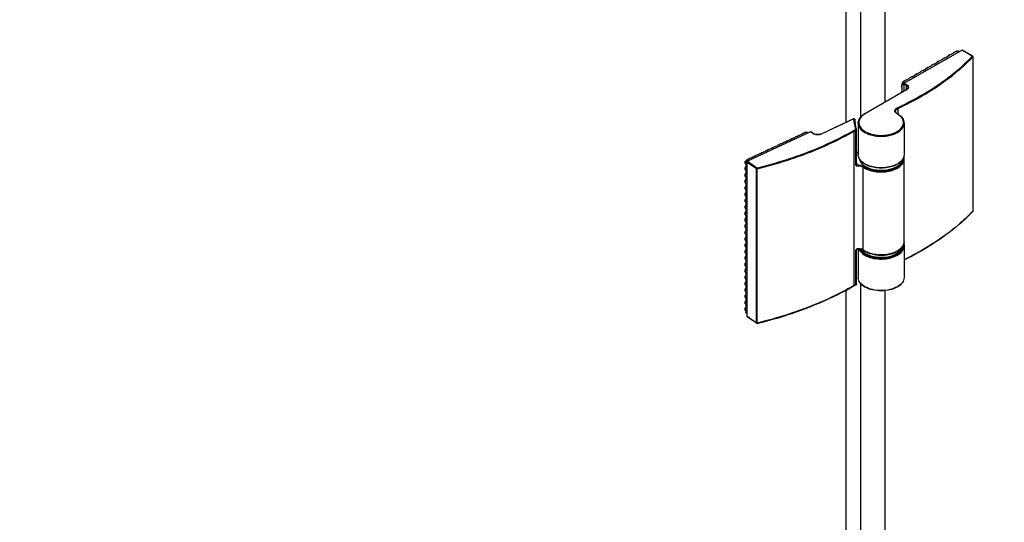
# Model space of a CAD drawing. Extents: x -15018 to -7412, y -33341 to -30537.
# Drawn here: x -14027 to -13778, y -33053 to -32926 of the extents above; entities that cross this region are included whole.
import ezdxf

# ---------------------------------------------------------------- set-up
doc = ezdxf.new("R2010")
doc.units = 0
doc.header["$MEASUREMENT"] = 0
doc.layers.get('DEFPOINTS').update_dxf_attribs({"linetype": 'CONTINUOUS'})
doc.layers.add('DIM', color=7, linetype='CONTINUOUS')
doc.styles.get("Standard").update_dxf_attribs({"font": 'arial.ttf'})
doc.dimstyles.new('1比10', dxfattribs={"dimtxt": 30, "dimasz": 25, "dimexe": 15, "dimexo": 7.5, "dimgap": 7.5, "dimtad": 1, "dimdsep": 46, "dimtxsty": 'Standard', "dimcen": 0, "dimclrd": 256, "dimclre": 256, "dimclrt": 256, "dimazin": 2, "dimtfac": 1, "dimtofl": 0, "dimtmove": 0, "dimatfit": 3, "dimfxl": 0, "dimtzin": 0, "dimarcsym": 0})

# ---------------------------------------------------------------- blocks, each defined once
blk = doc.blocks.new('*D213')
at = {"layer": 'DEFPOINTS', "color": 0}
for p in [(-13602.83, -32996.99), (-14078.73, -33271.57), (-13964.29, -33337.59)]:
    blk.add_point(p, dxfattribs=at)
at = {"layer": 'DIM', "linetype": 'ByBlock', "lineweight": -2}
for p, q in [((-13601.58, -32997.71), (-13483.4, -33065.9)), ((-13505.72, -33073.01), (-13946.97, -33327.59)), ((-14077.48, -33272.29), (-13959.29, -33340.48))]:
    blk.add_line(p, q, dxfattribs=at)
at = {"layer": 'DIM'}
for points in [[(-13507.39, -33070.12), (-13504.06, -33075.9), (-13488.4, -33063.01)], [(-13948.64, -33324.71), (-13945.3, -33330.48), (-13964.29, -33337.59)]]:
    blk.add_solid(points, dxfattribs=at)
at = {"layer": 'DIM', "insert": (-13737.72, -33180.58), "char_height": 25, "attachment_point": 5, "rotation": 29.9836}
blk.add_mtext('770', dxfattribs=at)

msp = doc.modelspace()

# ---------------------------------------------------------------- linework, layer by layer
at = {"layer": 'DIM', "color": 0}
for p, q in [((-13814.64, -32950.22), (-13814.64, -32042.36)), ((-13818.38, -32951.58), (-13818.38, -32043.96)), ((-13808.51, -32946.45), (-13808.51, -32044.12)), ((-13803.67, -32941.72), (-13789.13, -32933.38)), ((-13791.95, -32934.49), (-13791.13, -32934.02)), ((-13791.24, -32933.96), (-13791.01, -32933.83)), ((-13791.24, -32933.96), (-13791.13, -32934.02)), ((-13791.01, -32933.83), (-13790.9, -32933.89)), ((-13790.9, -32933.77), (-13790.95, -32933.86)), ((-13790.9, -32933.77), (-13790.67, -32933.63)), ((-13790.9, -32933.77), (-13790.79, -32933.83)), ((-13790.79, -32933.83), (-13790.9, -32933.89)), ((-13790.67, -32933.63), (-13790.56, -32933.7)), ((-13790.56, -32933.7), (-13790.27, -32933.53)), ((-13790.27, -32933.53), (-13789.84, -32933.78)), ((-13790.08, -32933.51), (-13789.72, -32933.72)), ((-13786.48, -32934.9), (-13789.13, -32933.38)), ((-13786.4, -32934.89), (-13789.05, -32933.37)), ((-13796.13, -32936.89), (-13795.3, -32936.42)), ((-13795.41, -32936.35), (-13795.18, -32936.22)), ((-13795.41, -32936.35), (-13795.3, -32936.42)), ((-13795.18, -32936.22), (-13795.07, -32936.28)), ((-13795.08, -32936.16), (-13795.13, -32936.25)), ((-13795.08, -32936.16), (-13794.85, -32936.03)), ((-13795.08, -32936.16), (-13794.97, -32936.22)), ((-13795.07, -32936.28), (-13794.97, -32936.22)), ((-13794.85, -32936.03), (-13794.74, -32936.09)), ((-13794.74, -32936.09), (-13793.91, -32935.62)), ((-13794.02, -32935.56), (-13793.79, -32935.42)), ((-13794.02, -32935.56), (-13793.91, -32935.62)), ((-13793.79, -32935.42), (-13793.68, -32935.49)), ((-13793.69, -32935.36), (-13793.74, -32935.45)), ((-13793.69, -32935.36), (-13793.45, -32935.23)), ((-13793.69, -32935.36), (-13793.58, -32935.43)), ((-13793.68, -32935.49), (-13793.58, -32935.43)), ((-13793.45, -32935.23), (-13793.35, -32935.29)), ((-13793.35, -32935.29), (-13792.52, -32934.82)), ((-13792.63, -32934.76), (-13792.4, -32934.62)), ((-13792.63, -32934.76), (-13792.52, -32934.82)), ((-13792.4, -32934.62), (-13792.29, -32934.69)), ((-13792.3, -32934.57), (-13792.35, -32934.65)), ((-13792.3, -32934.57), (-13792.06, -32934.43)), ((-13792.3, -32934.57), (-13792.19, -32934.63)), ((-13792.29, -32934.69), (-13792.19, -32934.63)), ((-13792.06, -32934.43), (-13791.95, -32934.49)), ((-13786.35, -32935.03), (-13786.34, -32935.07)), ((-13786.34, -32935.07), (-13786.34, -32974.08)), ((-13786.32, -32935.02), (-13786.32, -32935.01)), ((-13786.32, -32935.02), (-13786.32, -32974.04)), ((-13800.3, -32939.28), (-13799.48, -32938.81)), ((-13799.59, -32938.75), (-13799.36, -32938.62)), ((-13799.59, -32938.75), (-13799.48, -32938.81)), ((-13799.36, -32938.62), (-13799.25, -32938.68)), ((-13799.25, -32938.56), (-13799.31, -32938.65)), ((-13799.25, -32938.56), (-13799.02, -32938.42)), ((-13799.25, -32938.56), (-13799.14, -32938.62)), ((-13799.14, -32938.62), (-13799.25, -32938.68)), ((-13799.02, -32938.42), (-13798.91, -32938.49)), ((-13798.91, -32938.49), (-13798.09, -32938.01)), ((-13798.2, -32937.95), (-13797.97, -32937.82)), ((-13798.2, -32937.95), (-13798.09, -32938.01)), ((-13797.97, -32937.82), (-13797.86, -32937.88)), ((-13797.86, -32937.76), (-13797.91, -32937.85)), ((-13797.86, -32937.76), (-13797.63, -32937.63)), ((-13797.86, -32937.76), (-13797.75, -32937.82)), ((-13797.86, -32937.88), (-13797.75, -32937.82)), ((-13797.63, -32937.63), (-13797.52, -32937.69)), ((-13797.52, -32937.69), (-13796.7, -32937.21)), ((-13796.81, -32937.15), (-13796.57, -32937.02)), ((-13796.81, -32937.15), (-13796.7, -32937.21)), ((-13796.57, -32937.02), (-13796.46, -32937.08)), ((-13796.47, -32936.96), (-13796.52, -32937.05)), ((-13796.47, -32936.96), (-13796.24, -32936.83)), ((-13796.47, -32936.96), (-13796.36, -32937.02)), ((-13796.46, -32937.08), (-13796.36, -32937.02)), ((-13796.24, -32936.83), (-13796.13, -32936.89)), ((-13803.94, -32941.37), (-13803.65, -32941.21)), ((-13803.94, -32941.37), (-13803.5, -32941.62)), ((-13803.76, -32941.14), (-13803.53, -32941.01)), ((-13803.76, -32941.14), (-13803.65, -32941.21)), ((-13803.53, -32941.01), (-13803.42, -32941.07)), ((-13803.43, -32940.95), (-13803.48, -32941.04)), ((-13803.43, -32940.95), (-13803.2, -32940.82)), ((-13803.43, -32940.95), (-13803.32, -32941.01)), ((-13803.32, -32941.01), (-13803.42, -32941.07)), ((-13803.2, -32940.82), (-13803.09, -32940.88)), ((-13803.09, -32940.88), (-13802.26, -32940.41)), ((-13802.37, -32940.35), (-13802.14, -32940.21)), ((-13802.37, -32940.35), (-13802.26, -32940.41)), ((-13802.14, -32940.21), (-13802.03, -32940.27)), ((-13802.04, -32940.15), (-13802.09, -32940.24)), ((-13802.04, -32940.15), (-13801.8, -32940.02)), ((-13802.04, -32940.15), (-13801.93, -32940.22)), ((-13801.93, -32940.22), (-13802.03, -32940.27)), ((-13801.8, -32940.02), (-13801.7, -32940.08)), ((-13801.7, -32940.08), (-13800.87, -32939.61)), ((-13800.98, -32939.55), (-13800.75, -32939.41)), ((-13800.98, -32939.55), (-13800.87, -32939.61)), ((-13800.75, -32939.41), (-13800.64, -32939.48)), ((-13800.65, -32939.35), (-13800.7, -32939.44)), ((-13800.65, -32939.35), (-13800.41, -32939.22)), ((-13800.65, -32939.35), (-13800.54, -32939.42)), ((-13800.54, -32939.42), (-13800.64, -32939.48)), ((-13800.41, -32939.22), (-13800.3, -32939.28)), ((-13803.2, -32943.4), (-13813.59, -32949.36)), ((-13803.12, -32943.41), (-13813.51, -32949.37)), ((-13804.32, -32942.16), (-13804.22, -32942.22)), ((-13804.32, -32942.43), (-13804.32, -32942.16)), ((-13804.32, -32942.43), (-13804.22, -32942.49)), ((-13804.29, -32942.45), (-13804.32, -32942.5)), ((-13804.32, -32942.5), (-13804.22, -32942.57)), ((-13804.32, -32942.77), (-13804.32, -32942.5)), ((-13804.32, -32942.77), (-13804.22, -32942.83)), ((-13804.32, -32943.77), (-13804.22, -32943.83)), ((-13804.32, -32944.04), (-13804.32, -32943.77)), ((-13804.22, -32941.84), (-13803.78, -32942.09)), ((-13804.22, -32942.22), (-13804.22, -32941.84)), ((-13804.22, -32942.57), (-13804.22, -32942.49)), ((-13804.22, -32943.83), (-13804.22, -32942.83)), ((-13803.78, -32941.91), (-13803.23, -32942.22)), ((-13803.78, -32941.91), (-13803.78, -32943.74)), ((-13803.67, -32941.72), (-13803.12, -32942.03)), ((-13803.23, -32942.22), (-13803.23, -32943.42)), ((-13805.33, -32948.1), (-13805.33, -32949.45)), ((-13816.53, -32950.71), (-13824.54, -32954.46)), ((-13816.46, -32950.73), (-13824.47, -32954.48)), ((-13827.35, -32953.99), (-13843.29, -32961.45)), ((-13828.47, -32954.09), (-13828.73, -32954.21)), ((-13828.47, -32954.09), (-13828.11, -32954.35)), ((-13828.25, -32954.09), (-13827.98, -32954.28)), ((-13826.87, -32954.34), (-13827.35, -32953.99)), ((-13826.78, -32954.34), (-13827.27, -32953.99)), ((-13816.33, -32992.82), (-13816.33, -32953.81)), ((-13815.9, -32962.4), (-13815.9, -32953.63)), ((-13815.77, -32962.28), (-13815.77, -32953.51)), ((-13815.32, -32951.79), (-13815.32, -32951.79)), ((-13815.32, -32951.79), (-13815.32, -32959.77)), ((-13803.72, -32951.79), (-13803.72, -32959.77)), ((-13803.72, -32951.79), (-13803.72, -32951.79)), ((-13834.14, -32956.63), (-13833.88, -32956.51)), ((-13833.88, -32956.51), (-13833.79, -32956.58)), ((-13833.79, -32956.58), (-13833.56, -32956.47)), ((-13833.66, -32956.4), (-13833.4, -32956.28)), ((-13833.66, -32956.4), (-13833.56, -32956.47)), ((-13833.3, -32956.34), (-13833.4, -32956.28)), ((-13833.4, -32956.28), (-13833.31, -32956.35)), ((-13832.52, -32955.98), (-13833.31, -32956.35)), ((-13832.61, -32955.91), (-13832.72, -32956.08)), ((-13832.61, -32955.91), (-13832.36, -32955.79)), ((-13832.61, -32955.91), (-13832.52, -32955.98)), ((-13832.36, -32955.79), (-13832.26, -32955.86)), ((-13832.26, -32955.86), (-13832.04, -32955.76)), ((-13832.13, -32955.69), (-13831.88, -32955.57)), ((-13832.13, -32955.69), (-13832.04, -32955.76)), ((-13831.78, -32955.63), (-13831.88, -32955.57)), ((-13831.88, -32955.57), (-13831.78, -32955.64)), ((-13830.99, -32955.27), (-13831.78, -32955.64)), ((-13831.09, -32955.2), (-13831.2, -32955.37)), ((-13831.09, -32955.2), (-13830.83, -32955.08)), ((-13831.09, -32955.2), (-13830.99, -32955.27)), ((-13830.83, -32955.08), (-13830.74, -32955.15)), ((-13830.74, -32955.15), (-13830.51, -32955.04)), ((-13830.61, -32954.98), (-13830.35, -32954.86)), ((-13830.61, -32954.98), (-13830.51, -32955.04)), ((-13830.25, -32954.92), (-13830.35, -32954.86)), ((-13830.35, -32954.86), (-13830.26, -32954.93)), ((-13829.47, -32954.56), (-13830.26, -32954.93)), ((-13829.56, -32954.49), (-13829.67, -32954.65)), ((-13829.56, -32954.49), (-13829.31, -32954.37)), ((-13829.56, -32954.49), (-13829.47, -32954.56)), ((-13829.31, -32954.37), (-13829.21, -32954.44)), ((-13829.21, -32954.44), (-13828.99, -32954.33)), ((-13829.08, -32954.26), (-13828.83, -32954.14)), ((-13829.08, -32954.26), (-13828.99, -32954.33)), ((-13828.73, -32954.2), (-13828.83, -32954.14)), ((-13828.83, -32954.14), (-13828.73, -32954.21)), ((-13838.62, -32958.84), (-13839.41, -32959.21)), ((-13838.71, -32958.77), (-13838.82, -32958.93)), ((-13838.71, -32958.77), (-13838.46, -32958.65)), ((-13838.71, -32958.77), (-13838.62, -32958.84)), ((-13838.46, -32958.65), (-13838.36, -32958.72)), ((-13838.36, -32958.72), (-13838.14, -32958.61)), ((-13838.23, -32958.54), (-13837.98, -32958.42)), ((-13838.23, -32958.54), (-13838.14, -32958.61)), ((-13837.88, -32958.48), (-13837.98, -32958.42)), ((-13837.98, -32958.42), (-13837.88, -32958.49)), ((-13837.09, -32958.12), (-13837.88, -32958.49)), ((-13837.19, -32958.05), (-13837.3, -32958.22)), ((-13837.19, -32958.05), (-13836.94, -32957.94)), ((-13837.19, -32958.05), (-13837.09, -32958.12)), ((-13836.94, -32957.94), (-13836.84, -32958)), ((-13836.84, -32958), (-13836.61, -32957.9)), ((-13836.71, -32957.83), (-13836.46, -32957.71)), ((-13836.71, -32957.83), (-13836.61, -32957.9)), ((-13836.35, -32957.77), (-13836.46, -32957.71)), ((-13836.46, -32957.71), (-13836.36, -32957.78)), ((-13835.57, -32957.41), (-13836.36, -32957.78)), ((-13835.66, -32957.34), (-13835.77, -32957.51)), ((-13835.66, -32957.34), (-13835.41, -32957.22)), ((-13835.66, -32957.34), (-13835.57, -32957.41)), ((-13835.41, -32957.22), (-13835.31, -32957.29)), ((-13835.31, -32957.29), (-13835.09, -32957.18)), ((-13835.18, -32957.12), (-13834.93, -32957)), ((-13835.18, -32957.12), (-13835.09, -32957.18)), ((-13834.83, -32957.06), (-13834.93, -32957)), ((-13834.93, -32957), (-13834.83, -32957.07)), ((-13834.04, -32956.7), (-13834.83, -32957.07)), ((-13834.14, -32956.63), (-13834.25, -32956.79)), ((-13834.14, -32956.63), (-13834.04, -32956.7)), ((-13843.75, -32961.48), (-13843.85, -32961.42)), ((-13843.85, -32961.42), (-13843.75, -32961.48)), ((-13843.85, -32961.68), (-13843.85, -32961.42)), ((-13843.74, -32961.49), (-13843.75, -32961.48)), ((-13843.75, -32961.55), (-13843.75, -32961.48)), ((-13843.75, -32961.52), (-13843.74, -32961.49)), ((-13843.75, -32961.55), (-13843.75, -32961.52)), ((-13843.75, -32961.55), (-13843.41, -32961.79)), ((-13843.45, -32961.1), (-13843.19, -32960.98)), ((-13843.45, -32961.1), (-13843.09, -32961.35)), ((-13843.29, -32960.91), (-13843.4, -32961.07)), ((-13843.29, -32960.91), (-13843.04, -32960.79)), ((-13843.29, -32960.91), (-13843.19, -32960.98)), ((-13843.29, -32961.45), (-13840.92, -32963.11)), ((-13843.04, -32960.79), (-13842.94, -32960.86)), ((-13842.94, -32960.86), (-13842.71, -32960.75)), ((-13842.81, -32960.68), (-13842.56, -32960.56)), ((-13842.81, -32960.68), (-13842.71, -32960.75)), ((-13842.45, -32960.63), (-13842.56, -32960.56)), ((-13842.56, -32960.56), (-13842.46, -32960.63)), ((-13841.67, -32960.26), (-13842.46, -32960.63)), ((-13841.76, -32960.19), (-13841.87, -32960.36)), ((-13841.76, -32960.19), (-13841.51, -32960.08)), ((-13841.76, -32960.19), (-13841.67, -32960.26)), ((-13841.51, -32960.08), (-13841.41, -32960.14)), ((-13841.41, -32960.14), (-13841.19, -32960.04)), ((-13841.28, -32959.97), (-13841.03, -32959.85)), ((-13841.28, -32959.97), (-13841.19, -32960.04)), ((-13840.93, -32959.91), (-13841.03, -32959.85)), ((-13841.03, -32959.85), (-13840.93, -32959.92)), ((-13840.14, -32959.55), (-13840.93, -32959.92)), ((-13840.24, -32959.48), (-13840.35, -32959.65)), ((-13840.24, -32959.48), (-13839.99, -32959.36)), ((-13840.24, -32959.48), (-13840.14, -32959.55)), ((-13839.99, -32959.36), (-13839.89, -32959.43)), ((-13839.89, -32959.43), (-13839.66, -32959.33)), ((-13839.76, -32959.26), (-13839.51, -32959.14)), ((-13839.76, -32959.26), (-13839.66, -32959.33)), ((-13839.4, -32959.2), (-13839.51, -32959.14)), ((-13839.51, -32959.14), (-13839.41, -32959.21)), ((-13815.32, -32959.17), (-13815.77, -32959.38)), ((-13815.32, -32959.22), (-13815.77, -32959.43)), ((-13803.72, -32981.77), (-13803.72, -32960.81)), ((-13843.85, -32961.68), (-13843.75, -32961.75)), ((-13843.81, -32961.71), (-13843.85, -32961.76)), ((-13843.85, -32961.76), (-13843.75, -32961.83)), ((-13843.85, -32962.03), (-13843.85, -32961.76)), ((-13843.85, -32962.03), (-13843.75, -32962.1)), ((-13843.75, -32963.09), (-13843.85, -32963.03)), ((-13843.85, -32963.03), (-13843.75, -32963.1)), ((-13843.85, -32963.3), (-13843.85, -32963.03)), ((-13843.85, -32963.3), (-13843.75, -32963.36)), ((-13843.81, -32963.32), (-13843.85, -32963.37)), ((-13843.85, -32963.37), (-13843.75, -32963.44)), ((-13843.85, -32963.64), (-13843.85, -32963.37)), ((-13843.85, -32963.64), (-13843.75, -32963.71)), ((-13843.75, -32961.83), (-13843.75, -32961.75)), ((-13843.75, -32962.1), (-13843.75, -32963.1)), ((-13843.75, -32963.36), (-13843.75, -32963.44)), ((-13843.75, -32963.71), (-13843.75, -32964.71)), ((-13843.41, -32961.63), (-13841.04, -32963.3)), ((-13843.41, -33000.64), (-13843.41, -32961.63)), ((-13841.04, -33002.31), (-13841.04, -32963.3)), ((-13840.86, -33002.34), (-13840.86, -32963.32)), ((-13815.76, -32962.29), (-13815.77, -32962.28)), ((-13814.03, -32983.86), (-13814.03, -32962.9)), ((-13843.75, -32964.7), (-13843.85, -32964.64)), ((-13843.85, -32964.64), (-13843.75, -32964.71)), ((-13843.85, -32964.91), (-13843.85, -32964.64)), ((-13843.85, -32964.91), (-13843.75, -32964.98)), ((-13843.81, -32964.93), (-13843.85, -32964.98)), ((-13843.85, -32964.98), (-13843.75, -32965.05)), ((-13843.85, -32965.25), (-13843.85, -32964.98)), ((-13843.85, -32965.25), (-13843.75, -32965.32)), ((-13843.75, -32966.31), (-13843.85, -32966.25)), ((-13843.85, -32966.25), (-13843.75, -32966.32)), ((-13843.85, -32966.52), (-13843.85, -32966.25)), ((-13843.85, -32966.52), (-13843.75, -32966.59)), ((-13843.81, -32966.54), (-13843.85, -32966.6)), ((-13843.75, -32965.05), (-13843.75, -32964.98)), ((-13843.75, -32965.32), (-13843.75, -32966.32)), ((-13843.85, -32966.6), (-13843.75, -32966.67)), ((-13843.85, -32966.87), (-13843.85, -32966.6)), ((-13843.85, -32966.87), (-13843.75, -32966.93)), ((-13843.75, -32967.92), (-13843.85, -32967.86)), ((-13843.85, -32967.86), (-13843.75, -32967.93)), ((-13843.85, -32968.13), (-13843.85, -32967.86)), ((-13843.85, -32968.13), (-13843.75, -32968.2)), ((-13843.81, -32968.15), (-13843.85, -32968.21)), ((-13843.85, -32968.21), (-13843.75, -32968.28)), ((-13843.85, -32968.48), (-13843.85, -32968.21)), ((-13843.85, -32968.48), (-13843.75, -32968.55)), ((-13843.75, -32966.67), (-13843.75, -32966.59)), ((-13843.75, -32966.93), (-13843.75, -32967.93)), ((-13843.75, -32968.28), (-13843.75, -32968.2)), ((-13843.75, -32968.55), (-13843.75, -32969.55)), ((-13843.75, -32969.53), (-13843.85, -32969.48)), ((-13843.85, -32969.48), (-13843.75, -32969.55)), ((-13843.85, -32969.75), (-13843.85, -32969.48)), ((-13843.85, -32969.75), (-13843.75, -32969.81)), ((-13843.81, -32969.77), (-13843.85, -32969.82)), ((-13843.85, -32969.82), (-13843.75, -32969.89)), ((-13843.85, -32970.09), (-13843.85, -32969.82)), ((-13843.85, -32970.09), (-13843.75, -32970.16)), ((-13843.75, -32971.15), (-13843.85, -32971.09)), ((-13843.85, -32971.09), (-13843.75, -32971.16)), ((-13843.85, -32971.36), (-13843.85, -32971.09)), ((-13843.85, -32971.36), (-13843.75, -32971.43)), ((-13843.81, -32971.38), (-13843.85, -32971.43)), ((-13843.85, -32971.43), (-13843.75, -32971.5)), ((-13843.85, -32971.7), (-13843.85, -32971.43)), ((-13843.75, -32969.89), (-13843.75, -32969.81)), ((-13843.75, -32970.16), (-13843.75, -32971.16)), ((-13843.75, -32971.5), (-13843.75, -32971.43)), ((-13843.85, -32971.7), (-13843.75, -32971.77)), ((-13843.75, -32972.76), (-13843.85, -32972.7)), ((-13843.85, -32972.7), (-13843.75, -32972.77)), ((-13843.85, -32972.97), (-13843.85, -32972.7)), ((-13843.85, -32972.97), (-13843.75, -32973.04)), ((-13843.81, -32972.99), (-13843.85, -32973.05)), ((-13843.85, -32973.05), (-13843.75, -32973.11)), ((-13843.85, -32973.31), (-13843.85, -32973.05)), ((-13843.85, -32973.31), (-13843.75, -32973.38)), ((-13843.75, -32971.77), (-13843.75, -32972.77)), ((-13843.75, -32973.11), (-13843.75, -32973.04)), ((-13843.75, -32973.38), (-13843.75, -32974.38)), ((-13843.75, -32974.37), (-13843.85, -32974.31)), ((-13843.85, -32974.31), (-13843.75, -32974.38)), ((-13843.85, -32974.58), (-13843.85, -32974.31)), ((-13843.85, -32974.58), (-13843.75, -32974.65)), ((-13843.81, -32974.6), (-13843.85, -32974.66)), ((-13843.85, -32974.66), (-13843.75, -32974.73)), ((-13843.85, -32974.93), (-13843.85, -32974.66)), ((-13843.85, -32974.93), (-13843.75, -32975)), ((-13843.75, -32975.98), (-13843.85, -32975.93)), ((-13843.85, -32975.93), (-13843.75, -32975.99)), ((-13843.85, -32976.19), (-13843.85, -32975.93)), ((-13843.85, -32976.19), (-13843.75, -32976.26)), ((-13843.81, -32976.22), (-13843.85, -32976.27)), ((-13843.85, -32976.27), (-13843.75, -32976.34)), ((-13843.85, -32976.54), (-13843.85, -32976.27)), ((-13843.75, -32974.73), (-13843.75, -32974.65)), ((-13843.75, -32975), (-13843.75, -32975.99)), ((-13843.75, -32976.34), (-13843.75, -32976.26)), ((-13786.34, -32974.08), (-13786.38, -32974.12)), ((-13786.34, -32974.11), (-13786.37, -32974.14)), ((-13843.85, -32976.54), (-13843.75, -32976.61)), ((-13843.75, -32977.6), (-13843.85, -32977.54)), ((-13843.85, -32977.54), (-13843.75, -32977.61)), ((-13843.85, -32977.81), (-13843.85, -32977.54)), ((-13843.85, -32977.81), (-13843.75, -32977.87)), ((-13843.81, -32977.83), (-13843.85, -32977.88)), ((-13843.85, -32977.88), (-13843.75, -32977.95)), ((-13843.85, -32978.15), (-13843.85, -32977.88)), ((-13843.85, -32978.15), (-13843.75, -32978.22)), ((-13843.75, -32976.61), (-13843.75, -32977.61)), ((-13843.75, -32977.95), (-13843.75, -32977.87)), ((-13843.75, -32978.22), (-13843.75, -32979.22)), ((-13843.75, -32979.21), (-13843.85, -32979.15)), ((-13843.85, -32979.15), (-13843.75, -32979.22)), ((-13843.85, -32979.42), (-13843.85, -32979.15)), ((-13843.85, -32979.42), (-13843.75, -32979.49)), ((-13843.81, -32979.44), (-13843.85, -32979.49)), ((-13843.85, -32979.49), (-13843.75, -32979.56)), ((-13843.85, -32979.76), (-13843.85, -32979.49)), ((-13843.85, -32979.76), (-13843.75, -32979.83)), ((-13843.75, -32980.82), (-13843.85, -32980.76)), ((-13843.85, -32980.76), (-13843.75, -32980.83)), ((-13843.85, -32981.03), (-13843.85, -32980.76)), ((-13843.85, -32981.03), (-13843.75, -32981.1)), ((-13843.81, -32981.05), (-13843.85, -32981.11)), ((-13843.85, -32981.11), (-13843.75, -32981.18)), ((-13843.85, -32981.38), (-13843.85, -32981.11)), ((-13843.85, -32981.38), (-13843.75, -32981.44)), ((-13843.75, -32979.56), (-13843.75, -32979.49)), ((-13843.75, -32979.83), (-13843.75, -32980.83)), ((-13843.75, -32981.18), (-13843.75, -32981.1)), ((-13843.75, -32981.44), (-13843.75, -32982.44)), ((-13843.75, -32982.43), (-13843.85, -32982.37)), ((-13843.85, -32982.37), (-13843.75, -32982.44)), ((-13843.85, -32982.64), (-13843.85, -32982.37)), ((-13843.85, -32982.64), (-13843.75, -32982.71)), ((-13843.81, -32982.66), (-13843.85, -32982.72)), ((-13843.85, -32982.72), (-13843.75, -32982.79)), ((-13843.85, -32982.99), (-13843.85, -32982.72)), ((-13843.85, -32982.99), (-13843.75, -32983.06)), ((-13843.75, -32982.79), (-13843.75, -32982.71)), ((-13843.75, -32983.06), (-13843.75, -32984.06)), ((-13815.9, -32992.65), (-13815.9, -32983.87)), ((-13815.77, -32992.53), (-13815.77, -32983.75)), ((-13815.32, -32983.61), (-13815.32, -32990.8)), ((-13803.72, -32982.82), (-13803.72, -32990.8)), ((-13803.72, -32982.82), (-13803.72, -32982.82)), ((-13843.75, -32984.04), (-13843.85, -32983.99)), ((-13843.85, -32983.99), (-13843.75, -32984.06)), ((-13843.85, -32984.26), (-13843.85, -32983.99)), ((-13843.85, -32984.26), (-13843.75, -32984.32)), ((-13843.81, -32984.28), (-13843.85, -32984.33)), ((-13843.85, -32984.33), (-13843.75, -32984.4)), ((-13843.85, -32984.6), (-13843.85, -32984.33)), ((-13843.85, -32984.6), (-13843.75, -32984.67)), ((-13843.75, -32985.66), (-13843.85, -32985.6)), ((-13843.85, -32985.6), (-13843.75, -32985.67)), ((-13843.85, -32985.87), (-13843.85, -32985.6)), ((-13843.85, -32985.87), (-13843.75, -32985.94)), ((-13843.81, -32985.89), (-13843.85, -32985.94)), ((-13843.85, -32985.94), (-13843.75, -32986.01)), ((-13843.85, -32986.21), (-13843.85, -32985.94)), ((-13843.85, -32986.21), (-13843.75, -32986.28)), ((-13843.75, -32984.4), (-13843.75, -32984.32)), ((-13843.75, -32984.67), (-13843.75, -32985.67)), ((-13843.75, -32986.01), (-13843.75, -32985.94)), ((-13843.75, -32986.28), (-13843.75, -32987.28)), ((-13843.75, -32987.27), (-13843.85, -32987.21)), ((-13843.85, -32987.21), (-13843.75, -32987.28)), ((-13843.85, -32987.48), (-13843.85, -32987.21)), ((-13843.85, -32987.48), (-13843.75, -32987.55)), ((-13843.81, -32987.5), (-13843.85, -32987.56)), ((-13843.85, -32987.56), (-13843.75, -32987.62)), ((-13843.85, -32987.82), (-13843.85, -32987.56)), ((-13843.85, -32987.82), (-13843.75, -32987.89)), ((-13843.75, -32988.88), (-13843.85, -32988.82)), ((-13843.85, -32988.82), (-13843.75, -32988.89)), ((-13843.85, -32989.09), (-13843.85, -32988.82)), ((-13843.75, -32987.62), (-13843.75, -32987.55)), ((-13843.75, -32987.89), (-13843.75, -32988.89)), ((-13843.85, -32989.09), (-13843.75, -32989.16)), ((-13843.81, -32989.11), (-13843.85, -32989.17)), ((-13843.85, -32989.17), (-13843.75, -32989.24)), ((-13843.85, -32989.44), (-13843.85, -32989.17)), ((-13843.85, -32989.44), (-13843.75, -32989.51)), ((-13843.75, -32990.49), (-13843.85, -32990.44)), ((-13843.85, -32990.44), (-13843.75, -32990.5)), ((-13843.85, -32990.7), (-13843.85, -32990.44)), ((-13843.85, -32990.7), (-13843.75, -32990.77)), ((-13843.81, -32990.73), (-13843.85, -32990.78)), ((-13843.85, -32990.78), (-13843.75, -32990.85)), ((-13843.85, -32991.05), (-13843.85, -32990.78)), ((-13843.85, -32991.05), (-13843.75, -32991.12)), ((-13843.75, -32989.24), (-13843.75, -32989.16)), ((-13843.75, -32989.51), (-13843.75, -32990.5)), ((-13843.75, -32990.85), (-13843.75, -32990.77)), ((-13843.75, -32991.12), (-13843.75, -32992.12)), ((-13843.75, -32992.1), (-13843.85, -32992.05)), ((-13843.85, -32992.05), (-13843.75, -32992.12)), ((-13843.85, -32992.32), (-13843.85, -32992.05)), ((-13843.85, -32992.32), (-13843.75, -32992.38)), ((-13843.81, -32992.34), (-13843.85, -32992.39)), ((-13843.85, -32992.39), (-13843.75, -32992.46)), ((-13843.85, -32992.66), (-13843.85, -32992.39)), ((-13843.85, -32992.66), (-13843.75, -32992.73)), ((-13843.75, -32993.72), (-13843.85, -32993.66)), ((-13843.85, -32993.66), (-13843.75, -32993.73)), ((-13843.85, -32993.93), (-13843.85, -32993.66)), ((-13843.75, -32992.46), (-13843.75, -32992.38)), ((-13843.75, -32992.73), (-13843.75, -32993.73)), ((-13816.33, -32992.82), (-13816.38, -32992.85)), ((-13815.92, -32992.72), (-13815.92, -32992.71)), ((-13814.64, -33101.58), (-13814.64, -32992.37)), ((-13843.85, -32993.93), (-13843.75, -32994)), ((-13843.81, -32993.95), (-13843.85, -32994)), ((-13843.85, -32994), (-13843.75, -32994.07)), ((-13843.85, -32994.27), (-13843.85, -32994)), ((-13843.85, -32994.27), (-13843.75, -32994.34)), ((-13843.75, -32995.33), (-13843.85, -32995.27)), ((-13843.85, -32995.27), (-13843.75, -32995.34)), ((-13843.85, -32995.54), (-13843.85, -32995.27)), ((-13843.85, -32995.54), (-13843.75, -32995.61)), ((-13843.81, -32995.56), (-13843.85, -32995.62)), ((-13843.85, -32995.62), (-13843.75, -32995.69)), ((-13843.85, -32995.89), (-13843.85, -32995.62)), ((-13843.85, -32995.89), (-13843.75, -32995.95)), ((-13843.75, -32994.07), (-13843.75, -32994)), ((-13843.75, -32994.34), (-13843.75, -32995.34)), ((-13843.75, -32995.69), (-13843.75, -32995.61)), ((-13843.75, -32995.95), (-13843.75, -32996.95)), ((-13818.38, -33098.96), (-13818.38, -32993.97)), ((-13808.51, -33096.76), (-13808.51, -32994.12)), ((-13843.75, -32996.94), (-13843.85, -32996.88)), ((-13843.85, -32996.88), (-13843.75, -32996.95)), ((-13843.85, -32997.15), (-13843.85, -32996.88)), ((-13843.85, -32997.15), (-13843.75, -32997.22)), ((-13843.81, -32997.17), (-13843.85, -32997.23)), ((-13843.85, -32997.23), (-13843.75, -32997.3)), ((-13843.85, -32997.5), (-13843.85, -32997.23)), ((-13843.85, -32997.5), (-13843.75, -32997.57)), ((-13843.75, -32998.55), (-13843.85, -32998.5)), ((-13843.85, -32998.5), (-13843.75, -32998.56)), ((-13843.85, -32998.76), (-13843.85, -32998.5)), ((-13843.85, -32998.76), (-13843.75, -32998.83)), ((-13843.81, -32998.79), (-13843.85, -32998.84)), ((-13843.85, -32998.84), (-13843.75, -32998.91)), ((-13843.85, -32999.11), (-13843.85, -32998.84)), ((-13843.75, -32997.3), (-13843.75, -32997.22)), ((-13843.75, -32997.57), (-13843.75, -32998.56)), ((-13843.75, -32998.91), (-13843.75, -32998.83)), ((-13843.85, -32999.11), (-13843.75, -32999.18)), ((-13843.75, -32999.18), (-13843.75, -32999.56)), ((-13843.75, -32999.56), (-13843.41, -32999.79)), ((-13843.67, -32999.73), (-13843.41, -32999.92)), ((-13841.04, -33002.31), (-13843.41, -33000.64)), ((-13841.01, -33002.38), (-13843.38, -33000.71)), ((-13840.93, -33002.34), (-13840.91, -33002.33)), ((-13840.91, -33002.33), (-13840.9, -33002.33)), ((-13840.89, -33002.4), (-13840.85, -33002.4))]:
    msp.add_line(p, q, dxfattribs=at)
for points in [[(-13815.77, -32953.51), (-13815.77, -32953.5), (-13815.77, -32953.48), (-13815.77, -32953.46)], [(-13815.77, -32983.75), (-13815.77, -32983.75), (-13815.76, -32983.73), (-13815.73, -32983.69), (-13815.69, -32983.66), (-13815.64, -32983.63), (-13815.59, -32983.62)]]:
    msp.add_lwpolyline(points, dxfattribs=at)
for centre, radius, start, end in [((-13786.51, -32935.08), 0.171, 16.1993, 21.3589), ((-13803.89, -32942.21), 1.38, 299.8221, 302.3822), ((-13831.75, -32888.2), 65.4, 302.4189, 304.4807), ((-13806.61, -32950.55), 9.72, 181.2579, 182.0427), ((-13810.9, -32953.92), 5.25, 119.8365, 120.5084), ((-13808.16, -32953.96), 5.29, 59.7181, 60.381), ((-13804.78, -32948.14), 1.39, 237.8719, 240.395), ((-13805.83, -32950.52), 10.37, 195.8144, 196.4613), ((-13826.05, -32953.17), 1.42, 234.9076, 237.8899), ((-13825.27, -32952.76), 1.89, 293.4096, 295.0621), ((-13843.32, -32961.56), 0.431, 168.5479, 169.8062), ((-13866.96, -32856.19), 110.05, 283.6848, 287.6948), ((-13866.95, -32856.18), 110.28, 283.6848, 287.6904), ((-13805.79, -32959.47), 10.25, 192.9634, 195.7861), ((-13805.63, -32959.42), 10.41, 195.781, 196.5024), ((-13815.55, -32983.91), 0.35, 112.6328, 129.5051), ((-13815.51, -32984.08), 0.522, 97.4686, 100.7998), ((-13815.25, -32986.25), 2.65, 97.1094, 97.507), ((-13814.73, -32984.96), 1.25, 54.6615, 57.3108), ((-13811.34, -32980.07), 4.66, 234.6404, 235.3676), ((-13815.61, -32994.2), 1.5, 117.6215, 119.9155), ((-13815.55, -32994.32), 1.65, 114.5542, 117.6115), ((-13815.36, -32994.64), 2.06, 106.4525, 109.6959), ((-13815.33, -32994.75), 2.18, 105.2659, 106.4729)]:
    msp.add_arc(centre, radius, start, end, dxfattribs=at)
for points in [[(-13790.27, -32933.53), (-13790.22, -32933.5), (-13790.14, -32933.48), (-13790.08, -32933.51)], [(-13789.13, -32933.38), (-13789.11, -32933.36), (-13789.07, -32933.36), (-13789.05, -32933.37)], [(-13786.48, -32934.9), (-13786.46, -32934.88), (-13786.42, -32934.88), (-13786.4, -32934.89)], [(-13786.43, -32934.92), (-13786.39, -32934.95), (-13786.37, -32934.98), (-13786.35, -32935.02)], [(-13804.22, -32941.84), (-13804.22, -32941.66), (-13804.1, -32941.46), (-13803.94, -32941.37)], [(-13803.78, -32941.91), (-13803.78, -32941.83), (-13803.73, -32941.75), (-13803.67, -32941.72)], [(-13803.12, -32942.03), (-13803.19, -32942.07), (-13803.23, -32942.15), (-13803.23, -32942.22)], [(-13803.12, -32943.41), (-13803.15, -32943.4), (-13803.18, -32943.39), (-13803.2, -32943.4)], [(-13805.42, -32947.91), (-13805.36, -32947.95), (-13805.33, -32948.03), (-13805.33, -32948.1)], [(-13816.53, -32950.71), (-13816.5, -32950.7), (-13816.46, -32950.69), (-13816.43, -32950.69)], [(-13816.38, -32950.72), (-13816.41, -32950.71), (-13816.44, -32950.72), (-13816.46, -32950.73)], [(-13816.43, -32950.69), (-13816.4, -32950.69), (-13816.36, -32950.69), (-13816.33, -32950.7)], [(-13816.33, -32950.7), (-13816.28, -32950.72), (-13816.22, -32950.76), (-13816.2, -32950.81)], [(-13816.33, -32950.76), (-13816.27, -32950.76), (-13816.18, -32950.82), (-13816.18, -32950.88)], [(-13816.2, -32950.81), (-13816.19, -32950.83), (-13816.18, -32950.86), (-13816.18, -32950.88)], [(-13813.51, -32949.37), (-13813.53, -32949.36), (-13813.57, -32949.35), (-13813.59, -32949.36)], [(-13805.55, -32949.36), (-13805.53, -32949.35), (-13805.49, -32949.34), (-13805.47, -32949.35)], [(-13828.47, -32954.09), (-13828.41, -32954.06), (-13828.31, -32954.05), (-13828.25, -32954.09)], [(-13827.35, -32953.99), (-13827.33, -32953.98), (-13827.29, -32953.98), (-13827.27, -32953.99)], [(-13816.44, -32953.62), (-13816.29, -32953.53), (-13816.13, -32953.47), (-13815.96, -32953.43)], [(-13816.44, -32953.62), (-13816.38, -32953.65), (-13816.33, -32953.73), (-13816.33, -32953.81)], [(-13816.33, -32953.81), (-13816.19, -32953.73), (-13816.05, -32953.67), (-13815.9, -32953.63)], [(-13815.96, -32953.43), (-13815.92, -32953.48), (-13815.9, -32953.56), (-13815.9, -32953.63)], [(-13815.92, -32953.38), (-13815.87, -32953.37), (-13815.79, -32953.41), (-13815.77, -32953.46)], [(-13826.87, -32954.34), (-13826.84, -32954.32), (-13826.8, -32954.32), (-13826.78, -32954.34)], [(-13843.74, -32961.48), (-13843.74, -32961.45), (-13843.73, -32961.42), (-13843.72, -32961.39)], [(-13843.72, -32961.39), (-13843.67, -32961.27), (-13843.57, -32961.15), (-13843.45, -32961.1)], [(-13843.41, -32961.63), (-13843.41, -32961.56), (-13843.36, -32961.48), (-13843.29, -32961.45)], [(-13814.9, -32961.04), (-13814.97, -32960.94), (-13815.02, -32960.85), (-13815.08, -32960.75)], [(-13803.97, -32960.75), (-13804.02, -32960.85), (-13804.08, -32960.95), (-13804.15, -32961.05)], [(-13803.72, -32960.81), (-13803.72, -32960.64), (-13803.75, -32960.46), (-13803.79, -32960.29)], [(-13841.04, -32963.3), (-13841.04, -32963.22), (-13840.99, -32963.15), (-13840.92, -32963.11)], [(-13841.04, -32963.3), (-13841, -32963.33), (-13840.93, -32963.35), (-13840.9, -32963.31)], [(-13815.77, -32962.32), (-13815.8, -32962.36), (-13815.85, -32962.39), (-13815.9, -32962.4)], [(-13815.61, -32962.38), (-13815.67, -32962.39), (-13815.75, -32962.35), (-13815.76, -32962.29)], [(-13813.91, -32962.72), (-13813.98, -32962.75), (-13814.03, -32962.83), (-13814.03, -32962.9)], [(-13786.32, -32974.04), (-13786.32, -32974.06), (-13786.33, -32974.09), (-13786.34, -32974.11)], [(-13815.78, -32983.64), (-13815.84, -32983.69), (-13815.9, -32983.79), (-13815.9, -32983.87)], [(-13815.61, -32983.56), (-13815.64, -32983.57), (-13815.66, -32983.57), (-13815.69, -32983.59)], [(-13814.62, -32983.61), (-13814.93, -32983.53), (-13815.26, -32983.52), (-13815.58, -32983.56)], [(-13814.58, -32983.68), (-13814.91, -32983.6), (-13815.25, -32983.58), (-13815.58, -32983.62)], [(-13814, -32983.93), (-13814.02, -32983.92), (-13814.03, -32983.89), (-13814.03, -32983.86)], [(-13803.78, -32982.32), (-13803.74, -32982.48), (-13803.72, -32982.65), (-13803.72, -32982.82)], [(-13816.36, -32992.89), (-13816.34, -32992.88), (-13816.33, -32992.85), (-13816.33, -32992.82)], [(-13816.05, -32992.69), (-13816.15, -32992.73), (-13816.24, -32992.77), (-13816.33, -32992.82)], [(-13815.92, -32992.72), (-13816.03, -32992.74), (-13816.13, -32992.78), (-13816.23, -32992.82)], [(-13815.92, -32992.72), (-13815.89, -32992.71), (-13815.86, -32992.69), (-13815.84, -32992.67)], [(-13815.77, -32992.56), (-13815.8, -32992.61), (-13815.85, -32992.63), (-13815.9, -32992.65)], [(-13815.84, -32992.67), (-13815.82, -32992.65), (-13815.8, -32992.63), (-13815.78, -32992.61)], [(-13815.78, -32992.61), (-13815.77, -32992.58), (-13815.77, -32992.55), (-13815.77, -32992.53)], [(-13843.67, -32999.73), (-13843.73, -32999.69), (-13843.75, -32999.62), (-13843.75, -32999.56)], [(-13843.38, -33000.71), (-13843.4, -33000.7), (-13843.41, -33000.67), (-13843.41, -33000.64)], [(-13841.01, -33002.38), (-13841.03, -33002.37), (-13841.04, -33002.34), (-13841.04, -33002.31)], [(-13840.89, -33002.4), (-13840.91, -33002.41), (-13840.94, -33002.41), (-13840.96, -33002.4)]]:
    msp.add_open_spline(points, degree=3, dxfattribs=at)
for points, knots in [([(-13794.85, -32941.93), (-13794.07, -32941.39), (-13791.11, -32939.26), (-13788.34, -32936.84), (-13786.48, -32934.9)], [0, 0, 0, 0, 0.260572, 1, 1, 1, 1]), ([(-13794.73, -32942.11), (-13793.94, -32941.57), (-13790.98, -32939.43), (-13788.21, -32937.02), (-13786.34, -32935.07)], [0, 0, 0, 0, 0.260566, 1, 1, 1, 1]), ([(-13786.48, -32934.9), (-13786.47, -32934.9), (-13786.45, -32934.91), (-13786.43, -32934.92), (-13786.43, -32934.92)], [0, 0, 0, 0, 0.487049, 1, 1, 1, 1]), ([(-13786.35, -32934.94), (-13786.35, -32934.94), (-13786.37, -32934.93), (-13786.39, -32934.93), (-13786.39, -32934.93)], [0, 0, 0, 0, 0.443439, 1, 1, 1, 1]), ([(-13786.32, -32935.03), (-13786.32, -32935.03), (-13786.33, -32935.04), (-13786.35, -32935.04), (-13786.36, -32935.05)], [0, 0, 0, 0, 0.386874, 1, 1, 1, 1]), ([(-13786.32, -32935.01), (-13786.32, -32934.99), (-13786.32, -32934.97), (-13786.34, -32934.95), (-13786.35, -32934.94)], [0, 0, 0, 0, 0.52974, 1, 1, 1, 1]), ([(-13805.42, -32947.91), (-13804.47, -32947.47), (-13800.83, -32945.69), (-13797.32, -32943.63), (-13794.85, -32941.93)], [0, 0, 0, 0, 0.259067, 1, 1, 1, 1]), ([(-13805.33, -32948.1), (-13804.56, -32947.75), (-13801.61, -32946.32), (-13798.75, -32944.71), (-13796.69, -32943.4)], [0, 0, 0, 0, 0.257085, 1, 1, 1, 1]), ([(-13803.23, -32942.22), (-13803.17, -32942.26), (-13802.95, -32942.4), (-13802.78, -32942.66), (-13802.78, -32942.85)], [0, 0, 0, 0, 0.296121, 1, 1, 1, 1]), ([(-13802.78, -32942.85), (-13802.78, -32942.89), (-13802.82, -32943.11), (-13803, -32943.28), (-13803.15, -32943.37)], [0, 0, 0, 0, 0.202671, 1, 1, 1, 1]), ([(-13803.12, -32942.03), (-13802.95, -32942.13), (-13802.62, -32942.39), (-13802.61, -32942.82), (-13802.68, -32942.97)], [0, 0, 0, 0, 0.551298, 1, 1, 1, 1]), ([(-13802.68, -32942.97), (-13802.7, -32943.02), (-13802.81, -32943.2), (-13802.98, -32943.33), (-13803.12, -32943.41)], [0, 0, 0, 0, 0.224168, 1, 1, 1, 1]), ([(-13805.55, -32949.36), (-13805.7, -32949.27), (-13805.96, -32949.08), (-13806.17, -32948.42), (-13805.71, -32948.04), (-13805.42, -32947.91)], [0, 0, 0, 0, 0.274645, 0.49647, 1, 1, 1, 1]), ([(-13805.9, -32948.79), (-13805.9, -32948.66), (-13805.75, -32948.35), (-13805.48, -32948.18), (-13805.33, -32948.1)], [0, 0, 0, 0, 0.440048, 1, 1, 1, 1]), ([(-13805.52, -32949.32), (-13805.58, -32949.28), (-13805.76, -32949.16), (-13805.9, -32948.94), (-13805.9, -32948.79)], [0, 0, 0, 0, 0.314858, 1, 1, 1, 1]), ([(-13816.46, -32950.73), (-13816.47, -32950.72), (-13816.49, -32950.71), (-13816.52, -32950.71), (-13816.53, -32950.71)], [0, 0, 0, 0, 0.553725, 1, 1, 1, 1]), ([(-13816.33, -32950.76), (-13816.33, -32950.75), (-13816.35, -32950.73), (-13816.37, -32950.72), (-13816.38, -32950.72)], [0, 0, 0, 0, 0.422153, 1, 1, 1, 1]), ([(-13815.92, -32953.38), (-13815.98, -32953.17), (-13816.2, -32952.36), (-13816.31, -32951.52), (-13816.33, -32950.89)], [0, 0, 0, 0, 0.253151, 1, 1, 1, 1]), ([(-13816.18, -32950.88), (-13816.17, -32951.51), (-13816.07, -32952.34), (-13815.86, -32953.15), (-13815.81, -32953.35)], [0, 0, 0, 0, 0.746892, 1, 1, 1, 1]), ([(-13815.32, -32951.79), (-13815.32, -32951.32), (-13814.92, -32950.29), (-13814.08, -32949.64), (-13813.59, -32949.36)], [0, 0, 0, 0, 0.454851, 1, 1, 1, 1]), ([(-13813.57, -32949.4), (-13814.03, -32949.67), (-13814.83, -32950.3), (-13815.34, -32951.76), (-13814.69, -32953.18), (-13813.28, -32954.18), (-13811.39, -32954.8), (-13809.23, -32954.97), (-13807.12, -32954.68), (-13805.82, -32954.15), (-13805.27, -32953.79)], [0, 0, 0, 0, 0.113122, 0.205265, 0.299226, 0.415872, 0.557062, 0.711942, 0.864636, 1, 1, 1, 1]), ([(-13805.27, -32953.79), (-13804.86, -32953.52), (-13804.15, -32952.9), (-13803.73, -32951.55), (-13804.29, -32950.23), (-13805.05, -32949.65), (-13805.5, -32949.39)], [0, 0, 0, 0, 0.269489, 0.493167, 0.721347, 1, 1, 1, 1]), ([(-13805.47, -32949.35), (-13804.98, -32949.63), (-13804.13, -32950.28), (-13803.72, -32951.32), (-13803.72, -32951.79)], [0, 0, 0, 0, 0.545501, 1, 1, 1, 1]), ([(-13833.51, -32961.03), (-13831.96, -32960.54), (-13826.1, -32958.51), (-13820.42, -32955.91), (-13816.44, -32953.62)], [0, 0, 0, 0, 0.261048, 1, 1, 1, 1]), ([(-13833.44, -32961.24), (-13831.89, -32960.74), (-13826.01, -32958.71), (-13820.32, -32956.1), (-13816.33, -32953.81)], [0, 0, 0, 0, 0.261052, 1, 1, 1, 1]), ([(-13815.96, -32953.43), (-13815.95, -32953.42), (-13815.93, -32953.41), (-13815.92, -32953.39), (-13815.92, -32953.38)], [0, 0, 0, 0, 0.577101, 1, 1, 1, 1]), ([(-13815.9, -32953.63), (-13815.88, -32953.63), (-13815.82, -32953.61), (-13815.77, -32953.55), (-13815.77, -32953.51)], [0, 0, 0, 0, 0.314217, 1, 1, 1, 1]), ([(-13815.32, -32951.79), (-13815.32, -32952.24), (-13814.92, -32953.24), (-13813.56, -32954.28), (-13811.69, -32954.96), (-13809.52, -32955.19), (-13807.36, -32954.96), (-13805.49, -32954.28), (-13804.12, -32953.24), (-13803.72, -32952.24), (-13803.72, -32951.79)], [0, 0, 0, 0, 0.09289, 0.207119, 0.346022, 0.5, 0.653977, 0.79288, 0.90711, 1, 1, 1, 1]), ([(-13824.52, -32954.5), (-13824.89, -32954.66), (-13825.69, -32954.77), (-13826.48, -32954.58), (-13826.8, -32954.38)], [0, 0, 0, 0, 0.511383, 1, 1, 1, 1]), ([(-13826.78, -32954.34), (-13826.47, -32954.55), (-13825.68, -32954.74), (-13824.9, -32954.63), (-13824.54, -32954.46)], [0, 0, 0, 0, 0.484642, 1, 1, 1, 1]), ([(-13824.47, -32954.48), (-13824.48, -32954.47), (-13824.5, -32954.46), (-13824.53, -32954.46), (-13824.54, -32954.46)], [0, 0, 0, 0, 0.553725, 1, 1, 1, 1]), ([(-13815.08, -32960.75), (-13815.12, -32960.67), (-13815.25, -32960.36), (-13815.32, -32960.02), (-13815.32, -32959.77)], [0, 0, 0, 0, 0.25774, 1, 1, 1, 1]), ([(-13814.92, -32960.98), (-13814.98, -32960.89), (-13815.2, -32960.52), (-13815.32, -32960.08), (-13815.32, -32959.77)], [0, 0, 0, 0, 0.265101, 1, 1, 1, 1]), ([(-13804.13, -32961), (-13804.63, -32961.71), (-13806.45, -32962.8), (-13809.53, -32963.26), (-13812.61, -32962.79), (-13814.43, -32961.7), (-13814.92, -32960.98)], [0, 0, 0, 0, 0.221289, 0.50042, 0.779287, 1, 1, 1, 1]), ([(-13814.9, -32961.04), (-13814.83, -32961.4), (-13814.41, -32962.16), (-13813.74, -32962.66), (-13813.35, -32962.88)], [0, 0, 0, 0, 0.453301, 1, 1, 1, 1]), ([(-13804.15, -32961.05), (-13804.65, -32961.77), (-13806.46, -32962.87), (-13809.53, -32963.32), (-13812.6, -32962.86), (-13814.41, -32961.76), (-13814.9, -32961.04)], [0, 0, 0, 0, 0.222851, 0.500361, 0.777639, 1, 1, 1, 1]), ([(-13814.03, -32962.9), (-13813.18, -32963.51), (-13810.99, -32964.22), (-13808.18, -32964.17), (-13806.06, -32963.54), (-13804.81, -32962.83), (-13803.95, -32961.92), (-13803.72, -32961.16), (-13803.72, -32960.81)], [0, 0, 0, 0, 0.261826, 0.555107, 0.691909, 0.811931, 0.912839, 1, 1, 1, 1]), ([(-13813.91, -32962.72), (-13813.07, -32963.32), (-13810.9, -32964.01), (-13808.12, -32963.95), (-13806.05, -32963.3), (-13804.83, -32962.58), (-13804.03, -32961.65), (-13803.86, -32960.9), (-13803.88, -32960.56)], [0, 0, 0, 0, 0.263603, 0.558197, 0.694691, 0.813651, 0.913231, 1, 1, 1, 1]), ([(-13804.15, -32961.05), (-13804.21, -32961.35), (-13804.51, -32961.97), (-13805.33, -32962.71), (-13806.44, -32963.28), (-13807.77, -32963.66), (-13809.23, -32963.82), (-13810.72, -32963.75), (-13812.11, -32963.45), (-13812.97, -32963.1), (-13813.35, -32962.88)], [0, 0, 0, 0, 0.088625, 0.191796, 0.312041, 0.446706, 0.590063, 0.734876, 0.87368, 1, 1, 1, 1]), ([(-13803.72, -32959.77), (-13803.72, -32959.87), (-13803.76, -32960.31), (-13803.94, -32960.72), (-13804.13, -32961)], [0, 0, 0, 0, 0.24113, 1, 1, 1, 1]), ([(-13803.72, -32959.77), (-13803.72, -32960.02), (-13803.79, -32960.36), (-13803.93, -32960.67), (-13803.97, -32960.75)], [0, 0, 0, 0, 0.742256, 1, 1, 1, 1]), ([(-13840.92, -32963.11), (-13840.91, -32963.13), (-13840.88, -32963.19), (-13840.86, -32963.27), (-13840.86, -32963.32)], [0, 0, 0, 0, 0.213662, 1, 1, 1, 1]), ([(-13815.9, -32962.4), (-13815.9, -32962.47), (-13815.81, -32962.61), (-13815.65, -32962.6), (-13815.58, -32962.59)], [0, 0, 0, 0, 0.453015, 1, 1, 1, 1]), ([(-13815.77, -32962.28), (-13815.77, -32962.29), (-13815.77, -32962.3), (-13815.77, -32962.31), (-13815.77, -32962.32)], [0, 0, 0, 0, 0.491828, 1, 1, 1, 1]), ([(-13815.61, -32962.38), (-13815.46, -32962.36), (-13814.88, -32962.33), (-13814.26, -32962.47), (-13813.91, -32962.72)], [0, 0, 0, 0, 0.26889, 1, 1, 1, 1]), ([(-13815.58, -32962.59), (-13815.58, -32962.54), (-13815.59, -32962.46), (-13815.61, -32962.39), (-13815.61, -32962.38)], [0, 0, 0, 0, 0.794458, 1, 1, 1, 1]), ([(-13815.58, -32962.59), (-13815.44, -32962.58), (-13814.91, -32962.55), (-13814.35, -32962.68), (-13814.03, -32962.9)], [0, 0, 0, 0, 0.268895, 1, 1, 1, 1]), ([(-13786.38, -32974.12), (-13787.52, -32975.31), (-13792.71, -32980.14), (-13798.81, -32983.93), (-13803.69, -32986.33)], [0, 0, 0, 0, 0.232104, 1, 1, 1, 1]), ([(-13786.37, -32974.14), (-13787.51, -32975.33), (-13792.69, -32980.18), (-13798.81, -32983.98), (-13803.69, -32986.39)], [0, 0, 0, 0, 0.232185, 1, 1, 1, 1]), ([(-13786.37, -32974.14), (-13786.36, -32974.14), (-13786.35, -32974.12), (-13786.34, -32974.09), (-13786.34, -32974.08)], [0, 0, 0, 0, 0.486671, 1, 1, 1, 1]), ([(-13786.32, -32974.04), (-13786.32, -32974.04), (-13786.33, -32974.05), (-13786.35, -32974.06), (-13786.36, -32974.06)], [0, 0, 0, 0, 0.385928, 1, 1, 1, 1]), ([(-13815.77, -32983.75), (-13815.77, -32983.8), (-13815.82, -32983.85), (-13815.88, -32983.87), (-13815.9, -32983.87)], [0, 0, 0, 0, 0.685829, 1, 1, 1, 1]), ([(-13815.59, -32983.62), (-13815.59, -32983.62), (-13815.58, -32983.59), (-13815.58, -32983.57), (-13815.58, -32983.56)], [0, 0, 0, 0, 0.311974, 1, 1, 1, 1]), ([(-13815.15, -32983.61), (-13814.75, -32984.54), (-13813.16, -32985.57), (-13810.89, -32986.12), (-13808.84, -32986.19), (-13806.88, -32985.86), (-13805.23, -32985.16), (-13804.05, -32984.15), (-13803.72, -32983.23), (-13803.72, -32982.82)], [0, 0, 0, 0, 0.222332, 0.366488, 0.519399, 0.667909, 0.800079, 0.909303, 1, 1, 1, 1]), ([(-13814.93, -32983.63), (-13814.59, -32984.26), (-13813.22, -32985.33), (-13810.66, -32986), (-13807.84, -32985.93), (-13806.01, -32985.31), (-13805.27, -32984.82)], [0, 0, 0, 0, 0.203453, 0.465281, 0.747822, 1, 1, 1, 1]), ([(-13814.03, -32983.86), (-13814.07, -32983.84), (-13814.26, -32983.72), (-13814.46, -32983.65), (-13814.62, -32983.61)], [0, 0, 0, 0, 0.230332, 1, 1, 1, 1]), ([(-13813.35, -32984.79), (-13813.48, -32984.72), (-13813.95, -32984.42), (-13814.37, -32984.02), (-13814.59, -32983.68)], [0, 0, 0, 0, 0.274121, 1, 1, 1, 1]), ([(-13814.05, -32983.9), (-13814.09, -32983.88), (-13814.25, -32983.78), (-13814.44, -32983.72), (-13814.58, -32983.68)], [0, 0, 0, 0, 0.229676, 1, 1, 1, 1]), ([(-13814, -32983.93), (-13813.3, -32984.43), (-13811.52, -32985.11), (-13808.72, -32985.27), (-13806.09, -32984.69), (-13804.61, -32983.7), (-13804.17, -32983.09)], [0, 0, 0, 0, 0.244973, 0.522186, 0.786099, 1, 1, 1, 1]), ([(-13804.17, -32983.06), (-13804.61, -32983.66), (-13806.09, -32984.62), (-13808.7, -32985.2), (-13811.5, -32985.04), (-13813.27, -32984.39), (-13813.98, -32983.9)], [0, 0, 0, 0, 0.21201, 0.476324, 0.754506, 1, 1, 1, 1]), ([(-13813.35, -32984.79), (-13812.98, -32985.01), (-13812.14, -32985.36), (-13810.3, -32985.76), (-13808.35, -32985.72), (-13806.55, -32985.24), (-13805.43, -32984.69), (-13804.6, -32983.98), (-13804.26, -32983.38), (-13804.18, -32983.09)], [0, 0, 0, 0, 0.125552, 0.2634, 0.549427, 0.684362, 0.805612, 0.91025, 1, 1, 1, 1]), ([(-13805.27, -32984.82), (-13804.85, -32984.55), (-13804.13, -32983.92), (-13803.85, -32982.96), (-13803.88, -32982.54)], [0, 0, 0, 0, 0.546768, 1, 1, 1, 1]), ([(-13804.17, -32983.09), (-13804.1, -32982.99), (-13803.85, -32982.59), (-13803.72, -32982.12), (-13803.72, -32981.77)], [0, 0, 0, 0, 0.263715, 1, 1, 1, 1]), ([(-13803.72, -32981.77), (-13803.72, -32981.88), (-13803.76, -32982.34), (-13803.97, -32982.78), (-13804.17, -32983.06)], [0, 0, 0, 0, 0.240391, 1, 1, 1, 1]), ([(-13803.72, -32990.8), (-13803.72, -32991.26), (-13804.12, -32992.29), (-13805.5, -32993.36), (-13807.37, -32994.04), (-13809.52, -32994.27), (-13811.68, -32994.04), (-13813.55, -32993.36), (-13814.92, -32992.29), (-13815.32, -32991.26), (-13815.32, -32990.8)], [0, 0, 0, 0, 0.095732, 0.210359, 0.34797, 0.500002, 0.652033, 0.789643, 0.904268, 1, 1, 1, 1]), ([(-13803.72, -32990.8), (-13803.72, -32991.25), (-13804.12, -32992.25), (-13805.48, -32993.29), (-13807.35, -32993.97), (-13809.52, -32994.21), (-13811.69, -32993.97), (-13813.56, -32993.29), (-13814.92, -32992.25), (-13815.32, -32991.25), (-13815.32, -32990.8)], [0, 0, 0, 0, 0.092884, 0.207103, 0.346009, 0.5, 0.653991, 0.792897, 0.907116, 1, 1, 1, 1]), ([(-13816.38, -32992.85), (-13818.17, -32993.88), (-13825.96, -32997.93), (-13834.35, -33000.75), (-13840.86, -33002.34)], [0, 0, 0, 0, 0.235618, 1, 1, 1, 1]), ([(-13840.85, -33002.4), (-13838.6, -33001.85), (-13830.15, -32999.51), (-13821.96, -32996.11), (-13816.36, -32992.89)], [0, 0, 0, 0, 0.263902, 1, 1, 1, 1]), ([(-13815.92, -32992.71), (-13815.91, -32992.71), (-13815.9, -32992.68), (-13815.9, -32992.66), (-13815.9, -32992.65)], [0, 0, 0, 0, 0.400586, 1, 1, 1, 1]), ([(-13815.77, -32992.53), (-13815.77, -32992.53), (-13815.77, -32992.54), (-13815.77, -32992.56), (-13815.77, -32992.56)], [0, 0, 0, 0, 0.491647, 1, 1, 1, 1]), ([(-13841.04, -33002.31), (-13841.04, -33002.32), (-13841.02, -33002.33), (-13841, -33002.33), (-13840.99, -33002.34)], [0, 0, 0, 0, 0.468474, 1, 1, 1, 1]), ([(-13840.96, -33002.4), (-13840.97, -33002.4), (-13840.99, -33002.4), (-13841, -33002.39), (-13841.01, -33002.38)], [0, 0, 0, 0, 0.503399, 1, 1, 1, 1]), ([(-13840.99, -33002.34), (-13840.98, -33002.34), (-13840.96, -33002.35), (-13840.94, -33002.35), (-13840.93, -33002.34)], [0, 0, 0, 0, 0.510821, 1, 1, 1, 1]), ([(-13840.89, -33002.4), (-13840.88, -33002.4), (-13840.86, -33002.38), (-13840.86, -33002.35), (-13840.86, -33002.34)], [0, 0, 0, 0, 0.365908, 1, 1, 1, 1])]:
    msp.add_open_spline(points, degree=3, knots=knots, dxfattribs=at)

# ---------------------------------------------------------------- dimensions: what is measured, and where the dimension line sits
dim = msp.add_aligned_dim(p1=(-13602.83, -32996.99), p2=(-14078.73, -33271.57), distance=114.37, text='770', dimstyle='1比10', override={"dimscale": 10, "dimtxt": 2.5, "dimasz": 2, "dimexe": 0.5, "dimexo": 0.125, "dimgap": 1, "dimdec": 0, "dimtdec": 0, "dimtofl": 1, "dimfxl": 1.25, "dimarcsym": 2}, dxfattribs=at)
dim.commit()
dim.dimension.update_dxf_attribs({"geometry": '*D213', "text_midpoint": (-13737.72, -33180.58)})

doc.saveas('drawing.dxf')
